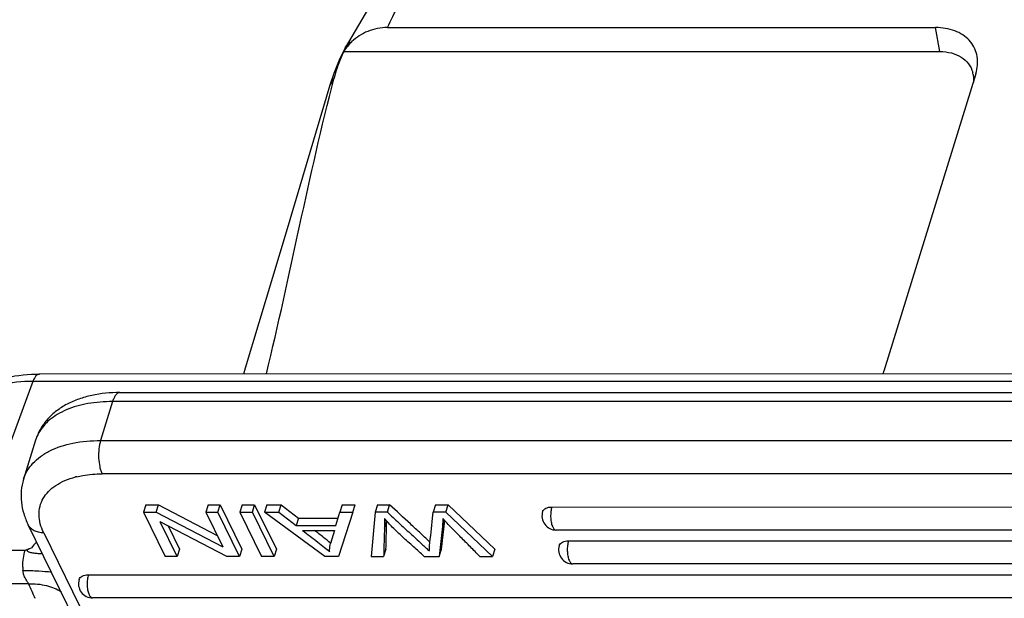
# Model space of a CAD drawing. Units: millimetres. Extents: x 2097 to 2489, y 724 to 1001.
# Drawn here: x 2114 to 2147, y 772 to 791 of the extents above; entities that cross this region are included whole.
import ezdxf

# ---------------------------------------------------------------- set-up
doc = ezdxf.new("R2010")
doc.units = ezdxf.units.MM
doc.header["$LTSCALE"] = 65.395
doc.layers.add('10B-CCTH_1_SOLIDLINE', color=7, linetype='CONTINUOUS')
doc.layers.add('10B-TPR_27_1_SOLIDLINE', color=7, linetype='CONTINUOUS')

msp = doc.modelspace()

# ---------------------------------------------------------------- linework, layer by layer
at = {"layer": '10B-CCTH_1_SOLIDLINE', "color": 7, "linetype": 'Continuous'}
for p, q in [((2126.453, 791.098), (2144.949, 791.098)), ((2145.097, 790.288), (2144.949, 791.098)), ((2125.026, 790.412), (2125.027, 790.413)), ((2125.027, 790.413), (2125.075, 790.485)), ((2124.979, 790.288), (2145.097, 790.288)), ((2124.655, 789.397), (2124.51, 789.157)), ((2146.307, 789.532), (2143.209, 779.505)), ((2146.307, 789.532), (2146.329, 789.61)), ((2124.51, 789.157), (2124.51, 789.154))]:
    msp.add_line(p, q, dxfattribs=at)
for points in [[(2128.339, 795.875), (2126.524, 792.966), (2125.027, 790.413)], [(2125.026, 790.412), (2124.853, 790.058), (2124.643, 789.549), (2124.51, 789.157)], [(2124.51, 789.154), (2123.038, 784.189), (2121.66, 779.604), (2121.597, 779.408)]]:
    msp.add_lwpolyline(points, dxfattribs=at)
for centre, radius, start, end in [((2126.506, 789.305), 1.816, 133.5291, 147.252), ((2145.365, 789.362), 0.868, 10.3193, 15.181), ((2141.711, 779.969), 1.568, 339.0684, 342.8045)]:
    msp.add_arc(centre, radius, start, end, dxfattribs=at)
for points, knots in [([(2126.453, 791.098), (2126.692, 791.605), (2127.109, 792.341), (2127.704, 793.303), (2128.16, 794.028), (2128.613, 794.756), (2129.218, 795.726), (2129.974, 796.938), (2130.882, 798.392), (2132.093, 800.332), (2133.605, 802.756), (2135.421, 805.665), (2137.236, 808.574), (2139.052, 811.482), (2140.262, 813.422), (2140.867, 814.391)], [0, 0, 0, 0, 0.061304, 0.092528, 0.123829, 0.155119, 0.18641, 0.248993, 0.311578, 0.374162, 0.49933, 0.624498, 0.749665, 0.874833, 1, 1, 1, 1]), ([(2126.453, 791.098), (2126.229, 791.098), (2125.892, 791.033), (2125.502, 790.829), (2125.333, 790.695), (2125.255, 790.622)], [0, 0, 0, 0, 0.511319, 0.757668, 1, 1, 1, 1]), ([(2146.329, 789.61), (2146.353, 789.706), (2146.381, 789.899), (2146.354, 790.185), (2146.256, 790.449), (2146.092, 790.678), (2145.869, 790.863), (2145.596, 790.999), (2145.284, 791.081), (2145.063, 791.098), (2144.949, 791.098)], [0, 0, 0, 0, 0.124973, 0.243707, 0.359162, 0.475105, 0.595097, 0.721816, 0.856821, 1, 1, 1, 1]), ([(2125.255, 790.622), (2125.237, 790.613), (2125.171, 790.575), (2125.111, 790.527), (2125.075, 790.485)], [0, 0, 0, 0, 0.271281, 1, 1, 1, 1]), ([(2124.979, 790.288), (2124.945, 790.215), (2124.817, 789.925), (2124.715, 789.625), (2124.655, 789.397)], [0, 0, 0, 0, 0.255438, 1, 1, 1, 1]), ([(2145.097, 790.288), (2145.227, 790.288), (2145.479, 790.259), (2145.818, 790.121), (2146.076, 789.893), (2146.174, 789.692), (2146.202, 789.589)], [0, 0, 0, 0, 0.280017, 0.535832, 0.771829, 1, 1, 1, 1]), ([(2122.371, 779.409), (2122.774, 781.067), (2123.486, 784.407), (2124.228, 787.742), (2124.655, 789.397)], [0, 0, 0, 0, 0.499454, 1, 1, 1, 1]), ([(2146.218, 789.518), (2146.222, 789.496), (2146.235, 789.406), (2146.235, 789.314), (2146.227, 789.246)], [0, 0, 0, 0, 0.245178, 1, 1, 1, 1])]:
    msp.add_open_spline(points, degree=3, knots=knots, dxfattribs=at)
at = {"layer": '10B-TPR_27_1_SOLIDLINE', "color": 7, "linetype": 'Continuous'}
for p, q in [((2171.16, 779.41), (2114.72, 779.408)), ((2114.494, 779.158), (2112.394, 773.465)), ((2170.934, 779.16), (2114.494, 779.158)), ((2117.428, 778.782), (2158.395, 778.784)), ((2117.184, 778.479), (2116.777, 777.163)), ((2158.151, 778.481), (2117.184, 778.479)), ((2114.583, 777.174), (2114.176, 775.858)), ((2116.777, 777.163), (2157.744, 777.165)), ((2157.794, 776.041), (2116.828, 776.039)), ((2118.298, 774.995), (2118.221, 774.744)), ((2118.221, 774.744), (2118.953, 773.253)), ((2118.221, 774.744), (2118.654, 774.744)), ((2118.298, 774.995), (2118.731, 774.995)), ((2118.654, 774.744), (2118.731, 774.995)), ((2118.654, 774.744), (2120.905, 773.572)), ((2118.731, 774.995), (2120.714, 773.963)), ((2120.407, 774.995), (2120.33, 774.745)), ((2120.33, 774.745), (2120.905, 773.572)), ((2120.33, 774.745), (2120.735, 774.745)), ((2120.407, 774.995), (2120.812, 774.995)), ((2120.735, 774.745), (2120.812, 774.995)), ((2121.467, 773.253), (2120.735, 774.745)), ((2120.812, 774.995), (2121.545, 773.503)), ((2121.552, 774.995), (2121.474, 774.745)), ((2121.474, 774.745), (2122.207, 773.253)), ((2121.474, 774.745), (2121.897, 774.745)), ((2121.552, 774.995), (2121.975, 774.995)), ((2121.897, 774.745), (2121.975, 774.995)), ((2122.63, 773.253), (2121.897, 774.745)), ((2121.975, 774.995), (2122.707, 773.503)), ((2122.384, 774.995), (2122.306, 774.745)), ((2124.344, 773.253), (2122.306, 774.745)), ((2122.306, 774.745), (2122.787, 774.745)), ((2122.384, 774.995), (2122.865, 774.995)), ((2122.787, 774.745), (2122.865, 774.995)), ((2122.787, 774.745), (2123.381, 774.293)), ((2122.865, 774.995), (2123.459, 774.543)), ((2124.715, 774.293), (2124.844, 774.745)), ((2125.292, 774.745), (2124.799, 773.253)), ((2124.922, 774.995), (2124.844, 774.745)), ((2124.844, 774.745), (2125.292, 774.745)), ((2124.922, 774.995), (2125.37, 774.995)), ((2125.292, 774.745), (2125.37, 774.995)), ((2126.045, 774.745), (2125.902, 773.253)), ((2126.122, 774.995), (2126.045, 774.745)), ((2126.452, 774.745), (2126.045, 774.745)), ((2126.122, 774.995), (2126.53, 774.995)), ((2126.452, 774.745), (2126.53, 774.995)), ((2127.974, 774.539), (2127.995, 774.745)), ((2128.073, 774.996), (2127.995, 774.745)), ((2128.426, 774.745), (2127.995, 774.745)), ((2128.073, 774.996), (2128.504, 774.996)), ((2128.426, 774.745), (2128.504, 774.996)), ((2130.005, 773.253), (2128.426, 774.745)), ((2128.504, 774.996), (2130.083, 773.504)), ((2132.003, 774.921), (2159.433, 774.922)), ((2119.358, 773.253), (2118.783, 774.424)), ((2121.034, 773.253), (2118.783, 774.424)), ((2123.459, 774.543), (2123.381, 774.293)), ((2123.459, 774.543), (2124.792, 774.543)), ((2126.357, 774.212), (2126.432, 774.455)), ((2128.279, 773.504), (2128.386, 774.468)), ((2128.38, 774.475), (2128.314, 774.261)), ((2116.464, 769.981), (2114.332, 774.324)), ((2119.052, 774.284), (2119.435, 773.503)), ((2123.381, 774.293), (2124.715, 774.293)), ((2123.591, 774.132), (2124.672, 774.132)), ((2124.672, 774.132), (2124.537, 773.694)), ((2128.314, 774.261), (2128.201, 773.253)), ((2159.579, 774.144), (2132.149, 774.143)), ((2114.857, 774.05), (2116.989, 769.707)), ((2132.564, 773.777), (2160.978, 773.779)), ((2112.394, 773.465), (2114.236, 773.465)), ((2119.435, 773.503), (2119.358, 773.253)), ((2121.545, 773.503), (2121.467, 773.253)), ((2122.707, 773.503), (2122.63, 773.253)), ((2126.404, 773.504), (2126.327, 773.253)), ((2128.201, 773.253), (2128.279, 773.504)), ((2130.083, 773.504), (2130.005, 773.253)), ((2119.358, 773.253), (2118.953, 773.253)), ((2121.467, 773.253), (2121.034, 773.253)), ((2122.63, 773.253), (2122.207, 773.253)), ((2124.799, 773.253), (2124.344, 773.253)), ((2125.902, 773.253), (2126.327, 773.253)), ((2127.692, 773.253), (2128.201, 773.253)), ((2129.572, 773.253), (2130.005, 773.253)), ((2161.124, 773), (2132.711, 772.999)), ((2116.363, 772.633), (2161.603, 772.635)), ((2114.343, 772.334), (2112.406, 772.334)), ((2161.75, 771.856), (2116.509, 771.854))]:
    msp.add_line(p, q, dxfattribs=at)
for centre, radius, start, end in [((2115.853, 776.78), 1.33, 151.3694, 162.7859), ((2116.656, 773.128), 2.898, 103.6213, 104.4153), ((2153.768, 773.041), 27.437, 177.5543, 178.3949), ((2132.444, 774.448), 0.457, 202.1919, 206.0744), ((2132.149, 774.216), 0.0731, 262.2101, 270.0477), ((2117.12, 771.327), 3.476, 136.1595, 140.3135), ((2087.352, 842.585), 74.165, 291.25348, 291.42627), ((2133.005, 773.304), 0.457, 202.1919, 206.0744), ((2116.175, 772.914), 2.024, 180.6273, 183.8273), ((2132.71, 773.072), 0.0731, 262.2101, 270.0477), ((2346.414, 874.836), 253.7, 203.83032, 203.95221), ((2116.804, 772.159), 0.457, 202.1919, 206.0744), ((2116.509, 771.928), 0.0731, 262.2101, 270.0477)]:
    msp.add_arc(centre, radius, start, end, dxfattribs=at)
for points, knots in [([(2111.348, 777.518), (2111.403, 777.668), (2111.544, 777.958), (2111.837, 778.344), (2112.202, 778.675), (2112.625, 778.945), (2113.098, 779.154), (2113.793, 779.354), (2114.347, 779.408), (2114.72, 779.408)], [0, 0, 0, 0, 0.116253, 0.233213, 0.351927, 0.4733, 0.598297, 0.727625, 1, 1, 1, 1]), ([(2114.72, 779.408), (2114.698, 779.408), (2114.651, 779.394), (2114.59, 779.34), (2114.536, 779.259), (2114.507, 779.194), (2114.494, 779.158)], [0, 0, 0, 0, 0.18304, 0.401265, 0.672924, 1, 1, 1, 1]), ([(2114.494, 779.158), (2114.127, 779.158), (2113.588, 779.109), (2112.916, 778.922), (2112.474, 778.733), (2112.089, 778.495), (2111.766, 778.211), (2111.513, 777.885), (2111.394, 777.643), (2111.348, 777.518)], [0, 0, 0, 0, 0.292044, 0.426953, 0.553956, 0.673431, 0.786383, 0.894487, 1, 1, 1, 1]), ([(2117.428, 778.782), (2117.109, 778.782), (2116.638, 778.739), (2116.045, 778.574), (2115.643, 778.401), (2115.284, 778.174), (2114.976, 777.891), (2114.733, 777.557), (2114.623, 777.304), (2114.583, 777.174)], [0, 0, 0, 0, 0.273328, 0.402347, 0.526728, 0.647495, 0.765952, 0.883126, 1, 1, 1, 1]), ([(2117.428, 778.782), (2117.404, 778.782), (2117.35, 778.764), (2117.284, 778.699), (2117.226, 778.601), (2117.197, 778.523), (2117.184, 778.479)], [0, 0, 0, 0, 0.176414, 0.392876, 0.667537, 1, 1, 1, 1]), ([(2117.184, 778.479), (2116.902, 778.479), (2116.369, 778.439), (2115.741, 778.266), (2115.319, 778.055), (2115.056, 777.872), (2114.842, 777.661), (2114.731, 777.501), (2114.686, 777.418)], [0, 0, 0, 0, 0.297727, 0.563165, 0.683195, 0.795123, 0.900113, 1, 1, 1, 1]), ([(2114.176, 775.858), (2114.206, 775.956), (2114.293, 776.15), (2114.489, 776.41), (2114.749, 776.636), (2115.189, 776.898), (2115.875, 777.114), (2116.464, 777.163), (2116.777, 777.163)], [0, 0, 0, 0, 0.09977, 0.203085, 0.312918, 0.43133, 0.696851, 1, 1, 1, 1]), ([(2116.777, 777.163), (2116.749, 777.073), (2116.713, 776.877), (2116.704, 776.578), (2116.733, 776.33), (2116.78, 776.153), (2116.81, 776.074), (2116.828, 776.039)], [0, 0, 0, 0, 0.247328, 0.51913, 0.780667, 0.897398, 1, 1, 1, 1]), ([(2114.176, 775.858), (2114.138, 775.734), (2114.087, 775.476), (2114.093, 775.082), (2114.174, 774.692), (2114.273, 774.444), (2114.332, 774.324)], [0, 0, 0, 0, 0.247362, 0.495155, 0.745334, 1, 1, 1, 1]), ([(2114.857, 774.05), (2114.808, 774.149), (2114.732, 774.347), (2114.687, 774.654), (2114.719, 774.948), (2114.831, 775.22), (2115.016, 775.46), (2115.268, 775.664), (2115.58, 775.826), (2115.812, 775.903), (2115.935, 775.934)], [0, 0, 0, 0, 0.128959, 0.248001, 0.360832, 0.472684, 0.588906, 0.713919, 0.850559, 1, 1, 1, 1]), ([(2115.974, 775.944), (2116.04, 775.96), (2116.321, 776.018), (2116.609, 776.039), (2116.828, 776.039)], [0, 0, 0, 0, 0.237462, 1, 1, 1, 1]), ([(2126.452, 774.745), (2126.581, 774.626), (2126.773, 774.449), (2127.03, 774.211), (2127.222, 774.034), (2127.415, 773.855), (2127.574, 773.708), (2127.697, 773.595), (2127.773, 773.524), (2127.829, 773.472), (2127.859, 773.444), (2127.869, 773.433)], [0, 0, 0, 0, 0.271284, 0.407056, 0.542993, 0.678332, 0.815171, 0.881031, 0.937237, 0.977424, 1, 1, 1, 1]), ([(2127.891, 773.737), (2127.845, 773.781), (2127.74, 773.877), (2127.519, 774.082), (2127.111, 774.458), (2126.763, 774.78), (2126.53, 774.995)], [0, 0, 0, 0, 0.102329, 0.231069, 0.4871, 1, 1, 1, 1]), ([(2131.691, 774.765), (2131.669, 774.694), (2131.658, 774.54), (2131.748, 774.327), (2131.924, 774.178), (2132.075, 774.143), (2132.149, 774.143)], [0, 0, 0, 0, 0.250269, 0.500438, 0.750319, 1, 1, 1, 1]), ([(2131.691, 774.765), (2131.698, 774.789), (2131.727, 774.836), (2131.8, 774.885), (2131.895, 774.915), (2131.965, 774.921), (2132.003, 774.921)], [0, 0, 0, 0, 0.202267, 0.430139, 0.696509, 1, 1, 1, 1]), ([(2132.003, 774.921), (2131.987, 774.87), (2131.966, 774.76), (2131.958, 774.59), (2131.974, 774.425), (2132.001, 774.321), (2132.02, 774.275)], [0, 0, 0, 0, 0.243205, 0.511056, 0.773074, 1, 1, 1, 1]), ([(2127.692, 773.253), (2127.571, 773.363), (2127.331, 773.584), (2126.972, 773.905), (2126.641, 774.217), (2126.441, 774.43), (2126.356, 774.536)], [0, 0, 0, 0, 0.263569, 0.528749, 0.780188, 1, 1, 1, 1]), ([(2126.356, 774.536), (2126.358, 774.512), (2126.362, 774.403), (2126.36, 774.295), (2126.357, 774.212)], [0, 0, 0, 0, 0.226041, 1, 1, 1, 1]), ([(2126.404, 773.504), (2126.412, 773.741), (2126.418, 774.058), (2126.43, 774.374), (2126.434, 774.453)], [0, 0, 0, 0, 0.750313, 1, 1, 1, 1]), ([(2128.322, 774.536), (2128.321, 774.5), (2128.32, 774.438), (2128.318, 774.356), (2128.316, 774.3), (2128.315, 774.271), (2128.314, 774.261)], [0, 0, 0, 0, 0.387332, 0.68317, 0.88741, 1, 1, 1, 1]), ([(2129.572, 773.253), (2129.466, 773.361), (2129.253, 773.575), (2128.935, 773.896), (2128.622, 774.214), (2128.417, 774.426), (2128.322, 774.536)], [0, 0, 0, 0, 0.253037, 0.506103, 0.757073, 1, 1, 1, 1]), ([(2114.857, 774.05), (2114.799, 774.05), (2114.688, 774.061), (2114.535, 774.114), (2114.411, 774.202), (2114.353, 774.282), (2114.332, 774.324)], [0, 0, 0, 0, 0.27784, 0.535007, 0.77314, 1, 1, 1, 1]), ([(2123.591, 774.132), (2123.677, 774.065), (2123.849, 773.934), (2124.096, 773.743), (2124.315, 773.571), (2124.448, 773.461), (2124.504, 773.41)], [0, 0, 0, 0, 0.281342, 0.556464, 0.804169, 1, 1, 1, 1]), ([(2124.539, 773.698), (2124.46, 773.767), (2124.279, 773.912), (2124.095, 774.054), (2123.994, 774.132)], [0, 0, 0, 0, 0.450637, 1, 1, 1, 1]), ([(2132.033, 774.247), (2132.04, 774.232), (2132.064, 774.189), (2132.105, 774.148), (2132.139, 774.143)], [0, 0, 0, 0, 0.316457, 1, 1, 1, 1]), ([(2132.252, 773.622), (2132.26, 773.645), (2132.289, 773.692), (2132.361, 773.742), (2132.456, 773.771), (2132.527, 773.777), (2132.564, 773.777)], [0, 0, 0, 0, 0.202267, 0.430139, 0.696509, 1, 1, 1, 1]), ([(2132.564, 773.777), (2132.548, 773.727), (2132.527, 773.616), (2132.52, 773.447), (2132.536, 773.282), (2132.563, 773.177), (2132.582, 773.131)], [0, 0, 0, 0, 0.243205, 0.511056, 0.773074, 1, 1, 1, 1]), ([(2114.151, 772.892), (2114.15, 772.995), (2114.162, 773.189), (2114.205, 773.38), (2114.236, 773.465)], [0, 0, 0, 0, 0.531336, 1, 1, 1, 1]), ([(2114.812, 773.346), (2114.79, 773.345), (2114.743, 773.344), (2114.673, 773.346), (2114.602, 773.35), (2114.531, 773.358), (2114.471, 773.368), (2114.423, 773.378), (2114.389, 773.388), (2114.355, 773.4), (2114.329, 773.413), (2114.312, 773.427), (2114.302, 773.44), (2114.301, 773.458), (2114.307, 773.468), (2114.311, 773.473)], [0, 0, 0, 0, 0.121689, 0.2459, 0.372312, 0.500468, 0.629628, 0.694198, 0.758362, 0.821544, 0.88255, 0.911615, 0.939367, 0.967339, 1, 1, 1, 1]), ([(2114.311, 773.473), (2114.318, 773.482), (2114.339, 773.498), (2114.384, 773.522), (2114.42, 773.537), (2114.445, 773.546)], [0, 0, 0, 0, 0.239146, 0.490999, 1, 1, 1, 1]), ([(2124.504, 773.41), (2124.503, 773.433), (2124.501, 773.529), (2124.516, 773.625), (2124.537, 773.694)], [0, 0, 0, 0, 0.248765, 1, 1, 1, 1]), ([(2127.869, 773.433), (2127.868, 773.45), (2127.869, 773.508), (2127.872, 773.567), (2127.876, 773.608)], [0, 0, 0, 0, 0.282421, 1, 1, 1, 1]), ([(2132.252, 773.622), (2132.23, 773.551), (2132.219, 773.396), (2132.31, 773.184), (2132.486, 773.035), (2132.636, 772.999), (2132.711, 772.999)], [0, 0, 0, 0, 0.250269, 0.500438, 0.750319, 1, 1, 1, 1]), ([(2132.594, 773.103), (2132.601, 773.089), (2132.625, 773.046), (2132.666, 773.004), (2132.701, 773)], [0, 0, 0, 0, 0.316457, 1, 1, 1, 1]), ([(2114.156, 772.779), (2114.334, 772.781), (2114.659, 772.771), (2114.983, 772.746), (2115.128, 772.726)], [0, 0, 0, 0, 0.548938, 1, 1, 1, 1]), ([(2114.343, 772.334), (2114.322, 772.365), (2114.294, 772.414), (2114.257, 772.482), (2114.228, 772.536), (2114.201, 772.593), (2114.172, 772.673), (2114.16, 772.736), (2114.156, 772.779)], [0, 0, 0, 0, 0.228153, 0.350129, 0.476432, 0.605355, 0.735795, 1, 1, 1, 1]), ([(2116.051, 772.477), (2116.029, 772.406), (2116.018, 772.251), (2116.109, 772.039), (2116.285, 771.89), (2116.435, 771.854), (2116.509, 771.854)], [0, 0, 0, 0, 0.250269, 0.500438, 0.750319, 1, 1, 1, 1]), ([(2116.051, 772.477), (2116.059, 772.501), (2116.088, 772.548), (2116.16, 772.597), (2116.255, 772.627), (2116.325, 772.633), (2116.363, 772.633)], [0, 0, 0, 0, 0.202267, 0.430139, 0.696509, 1, 1, 1, 1]), ([(2116.363, 772.633), (2116.347, 772.582), (2116.326, 772.472), (2116.319, 772.302), (2116.335, 772.137), (2116.362, 772.033), (2116.381, 771.987)], [0, 0, 0, 0, 0.243205, 0.511056, 0.773074, 1, 1, 1, 1]), ([(2114.343, 772.334), (2114.547, 772.337), (2114.936, 772.302), (2115.303, 772.158), (2115.455, 772.06)], [0, 0, 0, 0, 0.530177, 1, 1, 1, 1]), ([(2116.393, 771.958), (2116.4, 771.944), (2116.424, 771.901), (2116.465, 771.86), (2116.499, 771.855)], [0, 0, 0, 0, 0.316457, 1, 1, 1, 1])]:
    msp.add_open_spline(points, degree=3, knots=knots, dxfattribs=at)
for points in [[(2127.876, 773.608), (2127.912, 773.918), (2127.943, 774.229), (2127.974, 774.539)], [(2126.342, 773.809), (2126.337, 773.624), (2126.333, 773.438), (2126.327, 773.253)]]:
    msp.add_open_spline(points, degree=3, dxfattribs=at)

doc.saveas('drawing.dxf')
